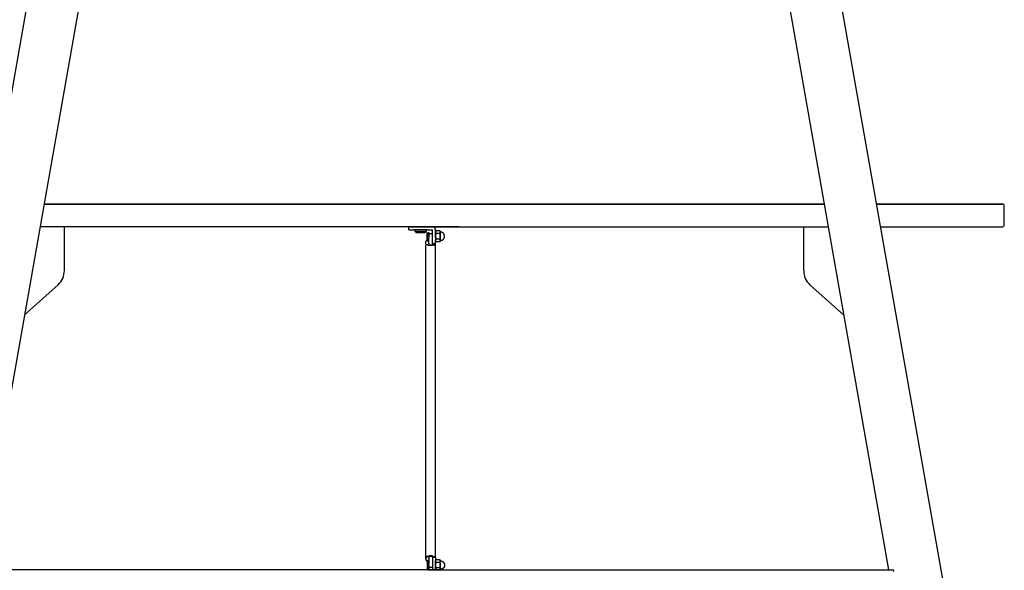
# Model space of a CAD drawing. Units: millimetres. Extents: x -2121 to 2109, y -2000 to 2000.
# Drawn here: x 1073 to 2109, y -1494 to -914 of the extents above; entities that cross this region are included whole.
import ezdxf

# ---------------------------------------------------------------- set-up
doc = ezdxf.new("R2010")
doc.units = ezdxf.units.MM
doc.header["$LTSCALE"] = 50
doc.header["$PDMODE"] = 1
doc.header["$PDSIZE"] = -2
doc.layers.get('0').update_dxf_attribs({"lineweight": 25})
doc.layers.get('Defpoints').update_dxf_attribs({"lineweight": 25})
doc.layers.add('O-実線（太）', color=7, linetype='Continuous', lineweight=25)
doc.layers.add('O-寸法', color=6, linetype='Continuous', lineweight=25, true_color=0xff00ff)
doc.styles.add('ＭＳ ゴシック', font='txt', dxfattribs={"bigfont": 'ＭＳ ゴシック'})
doc.dimstyles.new('0-P-S10', dxfattribs={"dimtxt": 40, "dimasz": 0.310059, "dimexe": 0.2, "dimexo": 0.2, "dimgap": 0.125, "dimtad": 1, "dimdsep": 46, "dimtxsty": 'ＭＳ ゴシック', "dimblk": 'VW_FILLEDARROW', "dimblk1": 'VW_FILLEDARROW', "dimblk2": 'VW_FILLEDARROW', "dimcen": 0, "dimazin": 0, "dimtfac": 1, "dimtix": 1, "dimtmove": 0, "dimatfit": 0, "dimldrblk": 'VW_FILLEDARROW', "dimfxl": 1, "dimfrac": 2, "dimtolj": 1, "dimarcsym": 0})

# ---------------------------------------------------------------- blocks, each defined once
blk = doc.blocks.new('VW_FILLEDARROW')
at = {"linetype": 'Continuous', "lineweight": 0, "transparency": 16777216}
blk.add_hatch(color=0, dxfattribs=at).paths.add_polyline_path([(-1, 0.1), (0, 0), (-1, -0.1)])
at = {"color": 0, "linetype": 'Continuous', "lineweight": 20, "transparency": 16777216, "flags": 128}
blk.add_lwpolyline([(-1, 0.1), (0, 0), (-1, -0.1)], close=True, dxfattribs=at)
blk = doc.blocks.new('*D5')
at = {"layer": 'Defpoints', "color": 0}
for p in [(1281, 171.7), (600.4, -1828.3), (883.3, -1828.3)]:
    blk.add_point(p, dxfattribs=at)
at = {"layer": 'O-寸法', "color": 0, "lineweight": -2}
for p, q in [((1280.8, 171.7), (600.2, 171.7)), ((600.4, 171.4), (600.4, -1827.9)), ((883.1, -1828.3), (600.2, -1828.3))]:
    blk.add_line(p, q, dxfattribs=at)
at = {"layer": 'O-寸法', "color": 0, "lineweight": -2, "xscale": 0.31005859375, "yscale": 0.31005859375, "zscale": 0.31005859375}
for p, rotation in [((600.4, 171.7), 90), ((600.4, -1828.3), 270)]:
    blk.add_blockref('VW_FILLEDARROW', p, dxfattribs=dict(at, rotation=rotation))
at = {"layer": 'O-寸法', "color": 0, "insert": (574.1, -828.3), "char_height": 40, "attachment_point": 5, "rotation": 90, "style": 'ＭＳ ゴシック'}
blk.add_mtext('\\A1;2000', dxfattribs=at)

msp = doc.modelspace()

# ---------------------------------------------------------------- linework, layer by layer
at = {"layer": 'O-実線（太）'}
for p, q in [((1246.39, 42), (939.24, -1699.95)), ((1771.24, 42), (2078.39, -1699.95)), ((1299.57, 32.63), (1030.52, -1493.25)), ((1718.06, 32.63), (1987.11, -1493.25)), ((1098.4, -1108.25), (1508.81, -1108.25)), ((1508.81, -1108.25), (1098.4, -1108.25)), ((1919.22, -1108.25), (1508.81, -1108.25)), ((1508.81, -1108.25), (1919.22, -1108.25)), ((2106.81, -1108.25), (1974.06, -1108.25)), ((1974.06, -1108.25), (2106.81, -1108.25)), ((2108.81, -1130.25), (2108.81, -1110.25)), ((1535.41, -1132.25), (1093.99, -1132.25)), ((1535.41, -1132.25), (1093.99, -1132.25)), ((1119.91, -1136.55), (1119.91, -1132.25)), ((1119.91, -1178.34), (1119.91, -1136.55)), ((1482.21, -1132.25), (1482.21, -1132.25)), ((1482.21, -1135.45), (1482.21, -1132.25)), ((1482.21, -1132.25), (1923.63, -1132.25)), ((1482.21, -1132.25), (1923.63, -1132.25)), ((1482.21, -1135.45), (1487.21, -1135.45)), ((1502.21, -1135.45), (1487.21, -1135.45)), ((1488.71, -1135.45), (1488.71, -1137.05)), ((1500.71, -1137.05), (1488.71, -1137.05)), ((1489.71, -1137.05), (1489.71, -1138.25)), ((1499.71, -1138.25), (1489.71, -1138.25)), ((1490.01, -1138.55), (1489.71, -1138.25)), ((1499.41, -1138.55), (1490.01, -1138.55)), ((1499.71, -1137.05), (1499.71, -1138.25)), ((1500.71, -1135.45), (1500.71, -1137.05)), ((1501.69, -1142.25), (1501.69, -1138.23)), ((1501.99, -1142.25), (1501.99, -1138.09)), ((1502.21, -1135.45), (1507.21, -1135.45)), ((1503.19, -1142.25), (1503.19, -1137.96)), ((1507.21, -1132.25), (1507.21, -1132.25)), ((1507.21, -1142.25), (1507.21, -1135.45)), ((1510.41, -1132.25), (1510.41, -1132.25)), ((1510.41, -1140.81), (1510.41, -1135.45)), ((1510.41, -1137.2), (1510.87, -1136.41)), ((1510.41, -1137.25), (1510.41, -1141.76)), ((1510.84, -1139.41), (1510.84, -1139.34)), ((1510.86, -1139.34), (1510.86, -1139.41)), ((1514.96, -1139.34), (1510.86, -1139.34)), ((1514.96, -1139.41), (1510.86, -1139.41)), ((1514.96, -1136.41), (1510.87, -1136.41)), ((1514.96, -1136.41), (1510.87, -1136.41)), ((1514.96, -1136.41), (1515.41, -1137.2)), ((1514.96, -1139.41), (1514.96, -1139.34)), ((1514.98, -1139.34), (1514.98, -1139.41)), ((1515.41, -1137.79), (1515.41, -1138.06)), ((1515.41, -1138.06), (1515.41, -1142.21)), ((1516.89, -1137.96), (1515.91, -1137.96)), ((1535.41, -1132.25), (1535.41, -1132.25)), ((1897.72, -1136.55), (1897.72, -1132.25)), ((1897.72, -1178.34), (1897.72, -1136.55)), ((1971.72, -1132.25), (1971.72, -1132.25)), ((1978.46, -1132.25), (2106.81, -1132.25)), ((1978.46, -1132.25), (2106.81, -1132.25)), ((1500.73, -1146.5), (1500.73, -1146.5)), ((1501.69, -1146.23), (1501.69, -1142.25)), ((1501.69, -1146.95), (1501.69, -1146.23)), ((1501.69, -1146.95), (1501.99, -1147.25)), ((1501.99, -1146.37), (1501.99, -1142.25)), ((1501.99, -1147.25), (1501.99, -1146.37)), ((1503.21, -1147.25), (1501.99, -1147.25)), ((1503.21, -1139.74), (1503.21, -1143.79)), ((1507.21, -1139.74), (1503.21, -1139.74)), ((1503.21, -1149.78), (1503.21, -1143.79)), ((1503.21, -1152.1), (1503.21, -1149.78)), ((1507.21, -1150.25), (1507.21, -1142.25)), ((1510.41, -1140.81), (1510.41, -1141.74)), ((1510.41, -1141.74), (1510.41, -1145.79)), ((1510.41, -1141.76), (1510.41, -1145.79)), ((1510.41, -1145.79), (1510.41, -1146.17)), ((1510.41, -1150.25), (1510.41, -1146.17)), ((1510.41, -1147.21), (1510.87, -1148)), ((1510.85, -1145.16), (1510.85, -1145.09)), ((1510.87, -1145.09), (1510.87, -1145.16)), ((1514.95, -1145.09), (1510.87, -1145.09)), ((1514.95, -1145.16), (1510.87, -1145.16)), ((1514.96, -1148), (1510.87, -1148)), ((1514.96, -1148), (1510.87, -1148)), ((1514.95, -1145.16), (1514.95, -1145.09)), ((1514.96, -1148), (1515.41, -1147.21)), ((1514.97, -1145.09), (1514.97, -1145.16)), ((1515.41, -1142.21), (1515.41, -1142.25)), ((1515.41, -1142.25), (1515.41, -1147.21)), ((1516.89, -1146.5), (1515.91, -1146.5)), ((1519.91, -1142.26), (1519.91, -1142.2)), ((1500.21, -1481.43), (1500.21, -1151.07)), ((1507.21, -1151.52), (1503.21, -1151.52)), ((1510.41, -1150.25), (1507.21, -1150.25)), ((1507.21, -1150.25), (1507.21, -1152.1)), ((1510.21, -1480.25), (1510.21, -1151.07)), ((1113.28, -1193.21), (1077.58, -1225.34)), ((1904.34, -1193.21), (1940.05, -1225.34)), ((1503.21, -1478.4), (1503.21, -1480.72)), ((1507.21, -1478.98), (1503.21, -1478.98)), ((1503.21, -1480.72), (1503.21, -1486.71)), ((1507.21, -1480.25), (1507.21, -1478.4)), ((1507.21, -1480.25), (1507.21, -1488.25)), ((1510.41, -1480.25), (1507.21, -1480.25)), ((1510.41, -1480.25), (1510.41, -1484.33)), ((1500.73, -1484), (1500.73, -1484)), ((1501.69, -1483.55), (1501.99, -1483.25)), ((1501.69, -1483.55), (1501.69, -1484.27)), ((1501.69, -1484.27), (1501.69, -1488.25)), ((1501.69, -1488.25), (1501.69, -1492.27)), ((1501.99, -1483.25), (1501.99, -1484.13)), ((1503.21, -1483.25), (1501.99, -1483.25)), ((1501.99, -1484.13), (1501.99, -1488.25)), ((1501.99, -1488.25), (1501.99, -1492.41)), ((1503.19, -1488.25), (1503.19, -1492.54)), ((1503.21, -1490.76), (1503.21, -1486.71)), ((1507.21, -1490.76), (1503.21, -1490.76)), ((1506.76, -1482.5), (1506.76, -1482.5)), ((1507.21, -1488.25), (1507.21, -1493.25)), ((1510.41, -1483.29), (1510.87, -1482.5)), ((1510.41, -1484.72), (1510.41, -1484.33)), ((1510.41, -1488.74), (1510.41, -1484.72)), ((1510.41, -1493.25), (1510.41, -1488.74)), ((1510.84, -1491.09), (1510.84, -1491.16)), ((1510.85, -1485.34), (1510.85, -1485.41)), ((1510.86, -1491.16), (1510.86, -1491.09)), ((1514.96, -1491.09), (1510.86, -1491.09)), ((1514.96, -1491.16), (1510.86, -1491.16)), ((1514.96, -1482.5), (1510.87, -1482.5)), ((1514.96, -1482.5), (1510.87, -1482.5)), ((1510.87, -1485.41), (1510.87, -1485.34)), ((1514.95, -1485.34), (1510.87, -1485.34)), ((1514.95, -1485.41), (1510.87, -1485.41)), ((1514.95, -1485.34), (1514.95, -1485.41)), ((1514.96, -1482.5), (1515.41, -1483.29)), ((1514.96, -1491.09), (1514.96, -1491.16)), ((1514.97, -1485.41), (1514.97, -1485.34)), ((1514.98, -1491.16), (1514.98, -1491.09)), ((1515.41, -1488.25), (1515.41, -1483.29)), ((1515.41, -1488.29), (1515.41, -1488.25)), ((1515.41, -1492.44), (1515.41, -1488.29)), ((1516.89, -1484), (1515.91, -1484)), ((1519.91, -1488.24), (1519.91, -1488.3)), ((1515.31, -1493.25), (1025.22, -1493.25)), ((1501.69, -1492.27), (1501.69, -1492.95)), ((1501.69, -1492.95), (1501.99, -1493.25)), ((1501.99, -1492.41), (1501.99, -1493.25)), ((1502.21, -1493.25), (1502.21, -1493.25)), ((1502.31, -1493.25), (1992.4, -1493.25)), ((1503.19, -1492.54), (1503.19, -1493.25)), ((1515.41, -1492.71), (1515.41, -1492.44)), ((1516.89, -1492.54), (1515.91, -1492.54)), ((1992.69, -1494.85), (1992.4, -1493.25))]:
    msp.add_line(p, q, dxfattribs=at)
at = {"layer": 'O-実線（太）', "flags": 128}
for points in [[(1510.87, -1136.41), (1510.87, -1136.41), (1510.87, -1136.41), (1510.87, -1136.41), (1510.87, -1136.41), (1510.87, -1136.41), (1510.87, -1136.41), (1510.87, -1136.41), (1510.87, -1136.41), (1510.87, -1136.41), (1510.87, -1136.41), (1510.87, -1136.41), (1510.87, -1136.41), (1510.87, -1136.41), (1510.87, -1136.41), (1510.87, -1136.41), (1510.87, -1136.41), (1510.87, -1136.41), (1510.87, -1136.41), (1510.87, -1136.41), (1510.87, -1136.41), (1510.87, -1136.41), (1510.87, -1136.41), (1510.87, -1136.41), (1510.87, -1136.41), (1510.87, -1136.41), (1510.87, -1136.41), (1510.87, -1136.41), (1510.87, -1136.41), (1510.87, -1136.41), (1510.87, -1136.41), (1510.87, -1136.41), (1510.87, -1136.41), (1510.87, -1136.41), (1510.87, -1136.41), (1510.87, -1136.41), (1510.87, -1136.41), (1510.87, -1136.41), (1510.87, -1136.41), (1510.87, -1136.41), (1510.87, -1136.41), (1510.87, -1136.41), (1510.87, -1136.41), (1510.87, -1136.41), (1510.87, -1136.41), (1510.87, -1136.41), (1510.87, -1136.41), (1510.87, -1136.41), (1510.87, -1136.41), (1510.87, -1136.41), (1510.87, -1136.41), (1510.87, -1136.41), (1510.87, -1136.41), (1510.87, -1136.41), (1510.87, -1136.41), (1510.87, -1136.41), (1510.87, -1136.41), (1510.87, -1136.41), (1510.87, -1136.41), (1510.87, -1136.41), (1510.87, -1136.41), (1510.87, -1136.41), (1510.87, -1136.41), (1510.87, -1136.41), (1510.87, -1136.41), (1510.87, -1136.41), (1510.87, -1136.41), (1510.87, -1136.41), (1510.87, -1136.41), (1510.87, -1136.41), (1510.87, -1136.41), (1510.87, -1136.41), (1510.87, -1136.41), (1510.87, -1136.41), (1510.87, -1136.41), (1510.87, -1136.41), (1510.87, -1136.41), (1510.87, -1136.41), (1510.87, -1136.41), (1510.87, -1136.41), (1510.87, -1136.41), (1510.87, -1136.41), (1510.87, -1136.41), (1510.87, -1136.41), (1510.87, -1136.41), (1510.87, -1136.41), (1510.87, -1136.41), (1510.87, -1136.41), (1510.87, -1136.41), (1510.87, -1136.41), (1510.87, -1136.41), (1510.87, -1136.41), (1510.87, -1136.41), (1510.87, -1136.41), (1510.87, -1136.41), (1510.87, -1136.41), (1510.87, -1136.41), (1510.87, -1136.41), (1510.87, -1136.41), (1510.87, -1136.41), (1510.87, -1136.41), (1510.87, -1136.41), (1510.87, -1136.41), (1510.87, -1136.41), (1510.87, -1136.41), (1510.87, -1136.41), (1510.87, -1136.41), (1510.87, -1136.41), (1510.87, -1136.41), (1510.87, -1136.41), (1510.87, -1136.41), (1510.87, -1136.41), (1510.87, -1136.41), (1510.87, -1136.41), (1510.87, -1136.41), (1510.87, -1136.41), (1510.87, -1136.41), (1510.87, -1136.41), (1510.87, -1136.41), (1510.87, -1136.41), (1510.87, -1136.41), (1510.87, -1136.41), (1510.87, -1136.41), (1510.87, -1136.41), (1510.87, -1136.41), (1510.87, -1136.41), (1510.87, -1136.41), (1510.87, -1136.41), (1510.87, -1136.41), (1510.87, -1136.41)], [(1514.96, -1136.41), (1514.96, -1136.41), (1514.96, -1136.41), (1514.96, -1136.41), (1514.96, -1136.41), (1514.96, -1136.41), (1514.96, -1136.41), (1514.96, -1136.41), (1514.96, -1136.41), (1514.96, -1136.41), (1514.96, -1136.41), (1514.96, -1136.41), (1514.96, -1136.41), (1514.96, -1136.41), (1514.96, -1136.41), (1514.96, -1136.41), (1514.96, -1136.41), (1514.96, -1136.41), (1514.96, -1136.41), (1514.96, -1136.41), (1514.96, -1136.41), (1514.96, -1136.41), (1514.96, -1136.41), (1514.96, -1136.41), (1514.96, -1136.41), (1514.96, -1136.41), (1514.96, -1136.41), (1514.96, -1136.41), (1514.96, -1136.41), (1514.96, -1136.41), (1514.96, -1136.41), (1514.96, -1136.41), (1514.96, -1136.41), (1514.96, -1136.41), (1514.96, -1136.41), (1514.96, -1136.41), (1514.96, -1136.41), (1514.96, -1136.41), (1514.96, -1136.41), (1514.96, -1136.41), (1514.96, -1136.41), (1514.96, -1136.41), (1514.96, -1136.41), (1514.96, -1136.41), (1514.96, -1136.41), (1514.96, -1136.41), (1514.96, -1136.41), (1514.96, -1136.41), (1514.96, -1136.41), (1514.96, -1136.41), (1514.96, -1136.41), (1514.96, -1136.41), (1514.96, -1136.41), (1514.96, -1136.41), (1514.96, -1136.41), (1514.96, -1136.41), (1514.96, -1136.41), (1514.96, -1136.41), (1514.96, -1136.41), (1514.96, -1136.41), (1514.96, -1136.41), (1514.96, -1136.41), (1514.96, -1136.41), (1514.96, -1136.41), (1514.96, -1136.41), (1514.96, -1136.41), (1514.96, -1136.41), (1514.96, -1136.41), (1514.96, -1136.41), (1514.96, -1136.41), (1514.96, -1136.41), (1514.96, -1136.41), (1514.96, -1136.41), (1514.96, -1136.41), (1514.96, -1136.41), (1514.96, -1136.41), (1514.96, -1136.41), (1514.96, -1136.41), (1514.96, -1136.41), (1514.96, -1136.41), (1514.96, -1136.41), (1514.96, -1136.41), (1514.96, -1136.41), (1514.96, -1136.41), (1514.96, -1136.41), (1514.96, -1136.41), (1514.96, -1136.41), (1514.96, -1136.41), (1514.96, -1136.41), (1514.96, -1136.41), (1514.96, -1136.41), (1514.96, -1136.41), (1514.96, -1136.41), (1514.96, -1136.41), (1514.96, -1136.41), (1514.96, -1136.41), (1514.96, -1136.41), (1514.96, -1136.41), (1514.96, -1136.41), (1514.96, -1136.41), (1514.96, -1136.41), (1514.96, -1136.41), (1514.96, -1136.41), (1514.96, -1136.41), (1514.96, -1136.41), (1514.96, -1136.41), (1514.96, -1136.41), (1514.96, -1136.41), (1514.96, -1136.41), (1514.96, -1136.41), (1514.96, -1136.41), (1514.96, -1136.41), (1514.96, -1136.41), (1514.96, -1136.41), (1514.96, -1136.41), (1514.96, -1136.41), (1514.96, -1136.41), (1514.96, -1136.41), (1514.96, -1136.41), (1514.96, -1136.41), (1514.96, -1136.41), (1514.96, -1136.41), (1514.96, -1136.41), (1514.96, -1136.41), (1514.96, -1136.41), (1514.96, -1136.41), (1514.96, -1136.41), (1514.96, -1136.41), (1514.96, -1136.41), (1514.96, -1136.41)], [(1510.87, -1148), (1510.87, -1148), (1510.87, -1148), (1510.87, -1148), (1510.87, -1148), (1510.87, -1148), (1510.87, -1148), (1510.87, -1148), (1510.87, -1148), (1510.87, -1148), (1510.87, -1148), (1510.87, -1148), (1510.87, -1148), (1510.87, -1148), (1510.87, -1148), (1510.87, -1148), (1510.87, -1148), (1510.87, -1148), (1510.87, -1148), (1510.87, -1148), (1510.87, -1148), (1510.87, -1148), (1510.87, -1148), (1510.87, -1148), (1510.87, -1148), (1510.87, -1148), (1510.87, -1148), (1510.87, -1148), (1510.87, -1148), (1510.87, -1148), (1510.87, -1148), (1510.87, -1148), (1510.87, -1148), (1510.87, -1148), (1510.87, -1148), (1510.87, -1148), (1510.87, -1148), (1510.87, -1148), (1510.87, -1148), (1510.87, -1148), (1510.87, -1148), (1510.87, -1148), (1510.87, -1148), (1510.87, -1148), (1510.87, -1148), (1510.87, -1148), (1510.87, -1148), (1510.87, -1148), (1510.87, -1148), (1510.87, -1148), (1510.87, -1148), (1510.87, -1148), (1510.87, -1148), (1510.87, -1148), (1510.87, -1148), (1510.87, -1148), (1510.87, -1148), (1510.87, -1148), (1510.87, -1148), (1510.87, -1148), (1510.87, -1148), (1510.87, -1148), (1510.87, -1148), (1510.87, -1148), (1510.87, -1148), (1510.87, -1148), (1510.87, -1148), (1510.87, -1148), (1510.87, -1148), (1510.87, -1148), (1510.87, -1148), (1510.87, -1148), (1510.87, -1148), (1510.87, -1148), (1510.87, -1148), (1510.87, -1148), (1510.87, -1148), (1510.87, -1148), (1510.87, -1148), (1510.87, -1148), (1510.87, -1148), (1510.87, -1148), (1510.87, -1148), (1510.87, -1148), (1510.87, -1148), (1510.87, -1148), (1510.87, -1148), (1510.87, -1148), (1510.87, -1148), (1510.87, -1148), (1510.87, -1148), (1510.87, -1148), (1510.87, -1148), (1510.87, -1148), (1510.87, -1148), (1510.87, -1148), (1510.87, -1148), (1510.87, -1148), (1510.87, -1148), (1510.87, -1148), (1510.87, -1148), (1510.87, -1148), (1510.87, -1148), (1510.87, -1148), (1510.87, -1148), (1510.87, -1148), (1510.87, -1148), (1510.87, -1148), (1510.87, -1148), (1510.87, -1148), (1510.87, -1148), (1510.87, -1148), (1510.87, -1148), (1510.87, -1148), (1510.87, -1148), (1510.87, -1148), (1510.87, -1148), (1510.87, -1148), (1510.87, -1148), (1510.87, -1148), (1510.87, -1148), (1510.87, -1148), (1510.87, -1148), (1510.87, -1148), (1510.87, -1148), (1510.87, -1148), (1510.87, -1148), (1510.87, -1148), (1510.87, -1148), (1510.87, -1148)], [(1514.96, -1148), (1514.96, -1148), (1514.96, -1148), (1514.96, -1148), (1514.96, -1148), (1514.96, -1148), (1514.96, -1148), (1514.96, -1148), (1514.96, -1148), (1514.96, -1148), (1514.96, -1148), (1514.96, -1148), (1514.96, -1148), (1514.96, -1148), (1514.96, -1148), (1514.96, -1148), (1514.96, -1148), (1514.96, -1148), (1514.96, -1148), (1514.96, -1148), (1514.96, -1148), (1514.96, -1148), (1514.96, -1148), (1514.96, -1148), (1514.96, -1148), (1514.96, -1148), (1514.96, -1148), (1514.96, -1148), (1514.96, -1148), (1514.96, -1148), (1514.96, -1148), (1514.96, -1148), (1514.96, -1148), (1514.96, -1148), (1514.96, -1148), (1514.96, -1148), (1514.96, -1148), (1514.96, -1148), (1514.96, -1148), (1514.96, -1148), (1514.96, -1148), (1514.96, -1148), (1514.96, -1148), (1514.96, -1148), (1514.96, -1148), (1514.96, -1148), (1514.96, -1148), (1514.96, -1148), (1514.96, -1148), (1514.96, -1148), (1514.96, -1148), (1514.96, -1148), (1514.96, -1148), (1514.96, -1148), (1514.96, -1148), (1514.96, -1148), (1514.96, -1148), (1514.96, -1148), (1514.96, -1148), (1514.96, -1148), (1514.96, -1148), (1514.96, -1148), (1514.96, -1148), (1514.96, -1148), (1514.96, -1148), (1514.96, -1148), (1514.96, -1148), (1514.96, -1148), (1514.96, -1148), (1514.96, -1148), (1514.96, -1148), (1514.96, -1148), (1514.96, -1148), (1514.96, -1148), (1514.96, -1148), (1514.96, -1148), (1514.96, -1148), (1514.96, -1148), (1514.96, -1148), (1514.96, -1148), (1514.96, -1148), (1514.96, -1148), (1514.96, -1148), (1514.96, -1148), (1514.96, -1148), (1514.96, -1148), (1514.96, -1148), (1514.96, -1148), (1514.96, -1148), (1514.96, -1148), (1514.96, -1148), (1514.96, -1148), (1514.96, -1148), (1514.96, -1148), (1514.96, -1148), (1514.96, -1148), (1514.96, -1148), (1514.96, -1148), (1514.96, -1148), (1514.96, -1148), (1514.96, -1148), (1514.96, -1148), (1514.96, -1148), (1514.96, -1148), (1514.96, -1148), (1514.96, -1148), (1514.96, -1148), (1514.96, -1148), (1514.96, -1148), (1514.96, -1148), (1514.96, -1148), (1514.96, -1148), (1514.96, -1148), (1514.96, -1148), (1514.96, -1148), (1514.96, -1148), (1514.96, -1148), (1514.96, -1148), (1514.96, -1148), (1514.96, -1148), (1514.96, -1148), (1514.96, -1148), (1514.96, -1148), (1514.96, -1148), (1514.96, -1148), (1514.96, -1148), (1514.96, -1148), (1514.96, -1148), (1514.96, -1148), (1514.96, -1148)], [(1506.76, -1482.5), (1506.76, -1482.5), (1506.76, -1482.5), (1506.76, -1482.5), (1506.76, -1482.5), (1506.76, -1482.5), (1506.76, -1482.5), (1506.76, -1482.5), (1506.76, -1482.5), (1506.76, -1482.5), (1506.76, -1482.5), (1506.76, -1482.5), (1506.76, -1482.5), (1506.76, -1482.5), (1506.76, -1482.5), (1506.76, -1482.5), (1506.76, -1482.5), (1506.76, -1482.5), (1506.76, -1482.5), (1506.76, -1482.5), (1506.76, -1482.5), (1506.76, -1482.5), (1506.76, -1482.5), (1506.76, -1482.5), (1506.76, -1482.5), (1506.76, -1482.5), (1506.76, -1482.5), (1506.76, -1482.5), (1506.76, -1482.5), (1506.76, -1482.5), (1506.76, -1482.5), (1506.76, -1482.5), (1506.76, -1482.5), (1506.76, -1482.5), (1506.76, -1482.5), (1506.76, -1482.5), (1506.76, -1482.5), (1506.76, -1482.5), (1506.76, -1482.5), (1506.76, -1482.5), (1506.76, -1482.5), (1506.76, -1482.5), (1506.76, -1482.5), (1506.76, -1482.5), (1506.76, -1482.5), (1506.76, -1482.5), (1506.76, -1482.5), (1506.76, -1482.5), (1506.76, -1482.5), (1506.76, -1482.5), (1506.76, -1482.5), (1506.76, -1482.5), (1506.76, -1482.5), (1506.76, -1482.5), (1506.76, -1482.5), (1506.76, -1482.5), (1506.76, -1482.5), (1506.76, -1482.5), (1506.76, -1482.5), (1506.76, -1482.5), (1506.76, -1482.5), (1506.76, -1482.5), (1506.76, -1482.5), (1506.76, -1482.5), (1506.76, -1482.5), (1506.76, -1482.5), (1506.76, -1482.5), (1506.76, -1482.5), (1506.76, -1482.5), (1506.76, -1482.5), (1506.76, -1482.5), (1506.76, -1482.5), (1506.76, -1482.5), (1506.76, -1482.5), (1506.76, -1482.5), (1506.76, -1482.5), (1506.76, -1482.5), (1506.76, -1482.5), (1506.76, -1482.5), (1506.76, -1482.5), (1506.76, -1482.5), (1506.76, -1482.5), (1506.76, -1482.5), (1506.76, -1482.5), (1506.76, -1482.5), (1506.76, -1482.5), (1506.76, -1482.5), (1506.76, -1482.5), (1506.76, -1482.5), (1506.76, -1482.5), (1506.76, -1482.5), (1506.76, -1482.5), (1506.76, -1482.5), (1506.76, -1482.5), (1506.76, -1482.5), (1506.76, -1482.5), (1506.76, -1482.5), (1506.76, -1482.5), (1506.76, -1482.5), (1506.76, -1482.5), (1506.76, -1482.5), (1506.76, -1482.5), (1506.76, -1482.5), (1506.76, -1482.5), (1506.76, -1482.5), (1506.76, -1482.5), (1506.76, -1482.5), (1506.76, -1482.5), (1506.76, -1482.5), (1506.76, -1482.5), (1506.76, -1482.5), (1506.76, -1482.5), (1506.76, -1482.5), (1506.76, -1482.5), (1506.76, -1482.5), (1506.76, -1482.5), (1506.76, -1482.5), (1506.76, -1482.5), (1506.76, -1482.5), (1506.76, -1482.5), (1506.76, -1482.5), (1506.76, -1482.5), (1506.76, -1482.5), (1506.76, -1482.5), (1506.76, -1482.5), (1506.76, -1482.5), (1506.76, -1482.5), (1506.76, -1482.5), (1506.76, -1482.5), (1506.76, -1482.5)], [(1510.87, -1482.5), (1510.87, -1482.5), (1510.87, -1482.5), (1510.87, -1482.5), (1510.87, -1482.5), (1510.87, -1482.5), (1510.87, -1482.5), (1510.87, -1482.5), (1510.87, -1482.5), (1510.87, -1482.5), (1510.87, -1482.5), (1510.87, -1482.5), (1510.87, -1482.5), (1510.87, -1482.5), (1510.87, -1482.5), (1510.87, -1482.5), (1510.87, -1482.5), (1510.87, -1482.5), (1510.87, -1482.5), (1510.87, -1482.5), (1510.87, -1482.5), (1510.87, -1482.5), (1510.87, -1482.5), (1510.87, -1482.5), (1510.87, -1482.5), (1510.87, -1482.5), (1510.87, -1482.5), (1510.87, -1482.5), (1510.87, -1482.5), (1510.87, -1482.5), (1510.87, -1482.5), (1510.87, -1482.5), (1510.87, -1482.5), (1510.87, -1482.5), (1510.87, -1482.5), (1510.87, -1482.5), (1510.87, -1482.5), (1510.87, -1482.5), (1510.87, -1482.5), (1510.87, -1482.5), (1510.87, -1482.5), (1510.87, -1482.5), (1510.87, -1482.5), (1510.87, -1482.5), (1510.87, -1482.5), (1510.87, -1482.5), (1510.87, -1482.5), (1510.87, -1482.5), (1510.87, -1482.5), (1510.87, -1482.5), (1510.87, -1482.5), (1510.87, -1482.5), (1510.87, -1482.5), (1510.87, -1482.5), (1510.87, -1482.5), (1510.87, -1482.5), (1510.87, -1482.5), (1510.87, -1482.5), (1510.87, -1482.5), (1510.87, -1482.5), (1510.87, -1482.5), (1510.87, -1482.5), (1510.87, -1482.5), (1510.87, -1482.5), (1510.87, -1482.5), (1510.87, -1482.5), (1510.87, -1482.5), (1510.87, -1482.5), (1510.87, -1482.5), (1510.87, -1482.5), (1510.87, -1482.5), (1510.87, -1482.5), (1510.87, -1482.5), (1510.87, -1482.5), (1510.87, -1482.5), (1510.87, -1482.5), (1510.87, -1482.5), (1510.87, -1482.5), (1510.87, -1482.5), (1510.87, -1482.5), (1510.87, -1482.5), (1510.87, -1482.5), (1510.87, -1482.5), (1510.87, -1482.5), (1510.87, -1482.5), (1510.87, -1482.5), (1510.87, -1482.5), (1510.87, -1482.5), (1510.87, -1482.5), (1510.87, -1482.5), (1510.87, -1482.5), (1510.87, -1482.5), (1510.87, -1482.5), (1510.87, -1482.5), (1510.87, -1482.5), (1510.87, -1482.5), (1510.87, -1482.5), (1510.87, -1482.5), (1510.87, -1482.5), (1510.87, -1482.5), (1510.87, -1482.5), (1510.87, -1482.5), (1510.87, -1482.5), (1510.87, -1482.5), (1510.87, -1482.5), (1510.87, -1482.5), (1510.87, -1482.5), (1510.87, -1482.5), (1510.87, -1482.5), (1510.87, -1482.5), (1510.87, -1482.5), (1510.87, -1482.5), (1510.87, -1482.5), (1510.87, -1482.5), (1510.87, -1482.5), (1510.87, -1482.5), (1510.87, -1482.5), (1510.87, -1482.5), (1510.87, -1482.5), (1510.87, -1482.5), (1510.87, -1482.5), (1510.87, -1482.5), (1510.87, -1482.5), (1510.87, -1482.5), (1510.87, -1482.5), (1510.87, -1482.5), (1510.87, -1482.5), (1510.87, -1482.5), (1510.87, -1482.5), (1510.87, -1482.5)], [(1514.96, -1482.5), (1514.96, -1482.5), (1514.96, -1482.5), (1514.96, -1482.5), (1514.96, -1482.5), (1514.96, -1482.5), (1514.96, -1482.5), (1514.96, -1482.5), (1514.96, -1482.5), (1514.96, -1482.5), (1514.96, -1482.5), (1514.96, -1482.5), (1514.96, -1482.5), (1514.96, -1482.5), (1514.96, -1482.5), (1514.96, -1482.5), (1514.96, -1482.5), (1514.96, -1482.5), (1514.96, -1482.5), (1514.96, -1482.5), (1514.96, -1482.5), (1514.96, -1482.5), (1514.96, -1482.5), (1514.96, -1482.5), (1514.96, -1482.5), (1514.96, -1482.5), (1514.96, -1482.5), (1514.96, -1482.5), (1514.96, -1482.5), (1514.96, -1482.5), (1514.96, -1482.5), (1514.96, -1482.5), (1514.96, -1482.5), (1514.96, -1482.5), (1514.96, -1482.5), (1514.96, -1482.5), (1514.96, -1482.5), (1514.96, -1482.5), (1514.96, -1482.5), (1514.96, -1482.5), (1514.96, -1482.5), (1514.96, -1482.5), (1514.96, -1482.5), (1514.96, -1482.5), (1514.96, -1482.5), (1514.96, -1482.5), (1514.96, -1482.5), (1514.96, -1482.5), (1514.96, -1482.5), (1514.96, -1482.5), (1514.96, -1482.5), (1514.96, -1482.5), (1514.96, -1482.5), (1514.96, -1482.5), (1514.96, -1482.5), (1514.96, -1482.5), (1514.96, -1482.5), (1514.96, -1482.5), (1514.96, -1482.5), (1514.96, -1482.5), (1514.96, -1482.5), (1514.96, -1482.5), (1514.96, -1482.5), (1514.96, -1482.5), (1514.96, -1482.5), (1514.96, -1482.5), (1514.96, -1482.5), (1514.96, -1482.5), (1514.96, -1482.5), (1514.96, -1482.5), (1514.96, -1482.5), (1514.96, -1482.5), (1514.96, -1482.5), (1514.96, -1482.5), (1514.96, -1482.5), (1514.96, -1482.5), (1514.96, -1482.5), (1514.96, -1482.5), (1514.96, -1482.5), (1514.96, -1482.5), (1514.96, -1482.5), (1514.96, -1482.5), (1514.96, -1482.5), (1514.96, -1482.5), (1514.96, -1482.5), (1514.96, -1482.5), (1514.96, -1482.5), (1514.96, -1482.5), (1514.96, -1482.5), (1514.96, -1482.5), (1514.96, -1482.5), (1514.96, -1482.5), (1514.96, -1482.5), (1514.96, -1482.5), (1514.96, -1482.5), (1514.96, -1482.5), (1514.96, -1482.5), (1514.96, -1482.5), (1514.96, -1482.5), (1514.96, -1482.5), (1514.96, -1482.5), (1514.96, -1482.5), (1514.96, -1482.5), (1514.96, -1482.5), (1514.96, -1482.5), (1514.96, -1482.5), (1514.96, -1482.5), (1514.96, -1482.5), (1514.96, -1482.5), (1514.96, -1482.5), (1514.96, -1482.5), (1514.96, -1482.5), (1514.96, -1482.5), (1514.96, -1482.5), (1514.96, -1482.5), (1514.96, -1482.5), (1514.96, -1482.5), (1514.96, -1482.5), (1514.96, -1482.5), (1514.96, -1482.5), (1514.96, -1482.5), (1514.96, -1482.5), (1514.96, -1482.5), (1514.96, -1482.5), (1514.96, -1482.5), (1514.96, -1482.5), (1514.96, -1482.5), (1514.96, -1482.5), (1514.96, -1482.5), (1514.96, -1482.5)]]:
    msp.add_lwpolyline(points, dxfattribs=at)
at = {"layer": 'O-実線（太）'}
for centre, radius, start, end in [((2106.81, -1110.25), 2, 0, 90), ((1507.21, -1135.45), 3.2, 88.426, 90), ((1507.21, -1135.45), 3.2, 0, 88.426), ((1510.41, -1135.45), 3.2, 90, 91.574), ((2106.81, -1130.25), 2, 270, 0), ((1099.91, -1178.34), 20, 311.98721, 0), ((1917.72, -1178.34), 20, 180, 228.01279)]:
    msp.add_arc(centre, radius, start, end, dxfattribs=at)
for points in [[(1510.41, -1137.79), (1510.41, -1137.75), (1510.42, -1137.67), (1510.44, -1137.58), (1510.45, -1137.47), (1510.48, -1137.38), (1510.5, -1137.29), (1510.51, -1137.25)], [(1510.84, -1139.34), (1510.71, -1139.11), (1510.51, -1138.63), (1510.45, -1138.33), (1510.43, -1138.23), (1510.42, -1138.15), (1510.41, -1138.09), (1510.41, -1138.06)], [(1510.41, -1142.21), (1510.41, -1142.18), (1510.41, -1142.11), (1510.41, -1142.02), (1510.42, -1141.92), (1510.42, -1141.76), (1510.44, -1141.56), (1510.46, -1141.3), (1510.5, -1140.98), (1510.58, -1140.47), (1510.74, -1139.76), (1510.84, -1139.41)], [(1510.52, -1137.25), (1510.49, -1137.33), (1510.45, -1137.5), (1510.44, -1137.63), (1510.43, -1137.73), (1510.42, -1137.79), (1510.42, -1137.83), (1510.42, -1137.87), (1510.42, -1137.92), (1510.42, -1137.97), (1510.42, -1138.02), (1510.43, -1138.07), (1510.43, -1138.15), (1510.45, -1138.26), (1510.47, -1138.4), (1510.52, -1138.57), (1510.6, -1138.83), (1510.76, -1139.17), (1510.86, -1139.34)], [(1510.87, -1136.41), (1510.82, -1136.49), (1510.73, -1136.66), (1510.6, -1136.95), (1510.47, -1137.35), (1510.44, -1137.6), (1510.43, -1137.68), (1510.43, -1137.74), (1510.43, -1137.78), (1510.43, -1137.81), (1510.43, -1137.86), (1510.43, -1137.92), (1510.43, -1137.96), (1510.43, -1138.02), (1510.44, -1138.11), (1510.46, -1138.23), (1510.49, -1138.39), (1510.55, -1138.59), (1510.64, -1138.83), (1510.77, -1139.11), (1510.85, -1139.25)], [(1510.86, -1139.41), (1510.71, -1139.95), (1510.5, -1141.04), (1510.45, -1141.69), (1510.44, -1141.87), (1510.44, -1142), (1510.44, -1142.08), (1510.43, -1142.16), (1510.43, -1142.26), (1510.44, -1142.36), (1510.44, -1142.45), (1510.44, -1142.56), (1510.45, -1142.72), (1510.46, -1142.93), (1510.49, -1143.21), (1510.53, -1143.55), (1510.62, -1144.07), (1510.77, -1144.75), (1510.87, -1145.09)], [(1510.87, -1139.25), (1510.82, -1139.16), (1510.74, -1138.99), (1510.61, -1138.71), (1510.48, -1138.31), (1510.45, -1138.07), (1510.44, -1137.99), (1510.44, -1137.93), (1510.44, -1137.89), (1510.44, -1137.85), (1510.44, -1137.8), (1510.44, -1137.75), (1510.44, -1137.7), (1510.45, -1137.64), (1510.45, -1137.55), (1510.47, -1137.43), (1510.51, -1137.27), (1510.56, -1137.07), (1510.65, -1136.83), (1510.79, -1136.55), (1510.87, -1136.41)], [(1514.96, -1136.41), (1515.11, -1136.68), (1515.32, -1137.23), (1515.37, -1137.55), (1515.38, -1137.64), (1515.38, -1137.71), (1515.39, -1137.75), (1515.39, -1137.79), (1515.39, -1137.84), (1515.39, -1137.89), (1515.38, -1137.93), (1515.38, -1137.99), (1515.37, -1138.07), (1515.36, -1138.18), (1515.33, -1138.31), (1515.29, -1138.48), (1515.21, -1138.74), (1515.05, -1139.08), (1514.95, -1139.25)], [(1514.95, -1145.09), (1515, -1144.92), (1515.09, -1144.58), (1515.22, -1144.01), (1515.35, -1143.21), (1515.38, -1142.72), (1515.38, -1142.56), (1515.39, -1142.44), (1515.39, -1142.36), (1515.39, -1142.29), (1515.39, -1142.19), (1515.39, -1142.08), (1515.39, -1141.99), (1515.38, -1141.87), (1515.37, -1141.69), (1515.36, -1141.45), (1515.32, -1141.13), (1515.27, -1140.73), (1515.18, -1140.25), (1515.04, -1139.69), (1514.96, -1139.41)], [(1514.97, -1139.25), (1515.12, -1138.98), (1515.33, -1138.44), (1515.38, -1138.11), (1515.39, -1138.02), (1515.39, -1137.96), (1515.4, -1137.91), (1515.4, -1137.88), (1515.4, -1137.83), (1515.4, -1137.78), (1515.39, -1137.73), (1515.39, -1137.68), (1515.38, -1137.6), (1515.37, -1137.49), (1515.34, -1137.35), (1515.3, -1137.18), (1515.22, -1136.92), (1515.05, -1136.58), (1514.96, -1136.41)], [(1514.96, -1139.34), (1515.01, -1139.26), (1515.1, -1139.09), (1515.23, -1138.8), (1515.36, -1138.4), (1515.39, -1138.15), (1515.4, -1138.07), (1515.4, -1138.01), (1515.4, -1137.97), (1515.41, -1137.93), (1515.41, -1137.89), (1515.4, -1137.83), (1515.4, -1137.78), (1515.4, -1137.72), (1515.39, -1137.64), (1515.37, -1137.52), (1515.35, -1137.4), (1515.32, -1137.3), (1515.31, -1137.25)], [(1515.41, -1138.06), (1515.41, -1138.1), (1515.4, -1138.18), (1515.39, -1138.27), (1515.37, -1138.38), (1515.33, -1138.55), (1515.25, -1138.79), (1515.15, -1139.02), (1515.04, -1139.23), (1514.98, -1139.34)], [(1514.98, -1139.41), (1515.13, -1139.93), (1515.34, -1141), (1515.39, -1141.64), (1515.4, -1141.84), (1515.41, -1141.97), (1515.41, -1142.05), (1515.41, -1142.12), (1515.41, -1142.18), (1515.41, -1142.21)], [(1515.31, -1137.25), (1515.34, -1137.35), (1515.38, -1137.54), (1515.4, -1137.68), (1515.41, -1137.75), (1515.41, -1137.79)], [(1515.91, -1137.96), (1515.87, -1137.96), (1515.79, -1137.95), (1515.71, -1137.92), (1515.61, -1137.87), (1515.5, -1137.75), (1515.44, -1137.64), (1515.43, -1137.59), (1515.42, -1137.53), (1515.41, -1137.48), (1515.41, -1137.46)], [(1517.51, -1138.23), (1517.36, -1138.15), (1517.05, -1138.02), (1516.89, -1137.96)], [(1519.91, -1142.2), (1519.91, -1142.03), (1519.88, -1141.67), (1519.83, -1141.33), (1519.75, -1140.99), (1519.58, -1140.48), (1519.25, -1139.84), (1518.83, -1139.26), (1518.31, -1138.75), (1517.89, -1138.46), (1517.64, -1138.3), (1517.51, -1138.23)], [(1500.21, -1149.07), (1500.21, -1148.87), (1500.25, -1148.44), (1500.33, -1147.99), (1500.45, -1147.55), (1500.6, -1147.11), (1500.76, -1146.7), (1500.86, -1146.5)], [(1503.21, -1149.78), (1503.21, -1150.04), (1503.09, -1150.53), (1502.89, -1150.84), (1502.73, -1151.02), (1502.55, -1151.17), (1502.34, -1151.29), (1502.12, -1151.36), (1501.89, -1151.39), (1501.7, -1151.38), (1501.58, -1151.36), (1501.45, -1151.33), (1501.33, -1151.28), (1501.17, -1151.2), (1500.97, -1151.06), (1500.78, -1150.87), (1500.6, -1150.63), (1500.45, -1150.35), (1500.33, -1150.02), (1500.25, -1149.66), (1500.21, -1149.27), (1500.21, -1149.07)], [(1510.85, -1145.09), (1510.8, -1144.92), (1510.72, -1144.58), (1510.58, -1144.02), (1510.46, -1143.22), (1510.43, -1142.74), (1510.42, -1142.57), (1510.42, -1142.46), (1510.41, -1142.36), (1510.41, -1142.28), (1510.41, -1142.25)], [(1510.87, -1148), (1510.82, -1147.92), (1510.73, -1147.75), (1510.6, -1147.46), (1510.47, -1147.06), (1510.44, -1146.81), (1510.43, -1146.73), (1510.43, -1146.67), (1510.43, -1146.63), (1510.43, -1146.59), (1510.43, -1146.55), (1510.43, -1146.49), (1510.43, -1146.44), (1510.43, -1146.39), (1510.44, -1146.3), (1510.46, -1146.18), (1510.49, -1146.02), (1510.55, -1145.82), (1510.64, -1145.58), (1510.77, -1145.3), (1510.85, -1145.16)], [(1510.87, -1145.16), (1510.82, -1145.24), (1510.74, -1145.41), (1510.61, -1145.7), (1510.48, -1146.1), (1510.45, -1146.34), (1510.44, -1146.42), (1510.44, -1146.48), (1510.44, -1146.52), (1510.44, -1146.56), (1510.44, -1146.6), (1510.44, -1146.66), (1510.44, -1146.71), (1510.45, -1146.77), (1510.45, -1146.86), (1510.47, -1146.98), (1510.51, -1147.14), (1510.56, -1147.34), (1510.65, -1147.58), (1510.79, -1147.86), (1510.87, -1148)], [(1514.96, -1148), (1515.11, -1147.73), (1515.32, -1147.18), (1515.37, -1146.86), (1515.38, -1146.77), (1515.38, -1146.7), (1515.39, -1146.66), (1515.39, -1146.62), (1515.39, -1146.57), (1515.39, -1146.52), (1515.38, -1146.47), (1515.38, -1146.42), (1515.37, -1146.34), (1515.36, -1146.23), (1515.33, -1146.09), (1515.29, -1145.93), (1515.21, -1145.67), (1515.05, -1145.33), (1514.95, -1145.16)], [(1514.97, -1145.16), (1515.12, -1145.43), (1515.33, -1145.97), (1515.38, -1146.3), (1515.39, -1146.39), (1515.39, -1146.45), (1515.4, -1146.49), (1515.4, -1146.53), (1515.4, -1146.58), (1515.4, -1146.63), (1515.39, -1146.68), (1515.39, -1146.73), (1515.38, -1146.81), (1515.37, -1146.92), (1515.34, -1147.06), (1515.3, -1147.23), (1515.22, -1147.49), (1515.05, -1147.83), (1514.96, -1148)], [(1515.41, -1142.25), (1515.41, -1142.28), (1515.41, -1142.35), (1515.41, -1142.44), (1515.41, -1142.54), (1515.4, -1142.7), (1515.39, -1142.9), (1515.36, -1143.16), (1515.33, -1143.48), (1515.24, -1144), (1515.08, -1144.73), (1514.97, -1145.09)], [(1515.41, -1147), (1515.41, -1147), (1515.41, -1146.99), (1515.41, -1146.94), (1515.44, -1146.82), (1515.52, -1146.68), (1515.64, -1146.58), (1515.75, -1146.53), (1515.82, -1146.51), (1515.88, -1146.5), (1515.91, -1146.5)], [(1516.89, -1146.5), (1517.05, -1146.44), (1517.36, -1146.31), (1517.51, -1146.23)], [(1517.51, -1146.23), (1517.69, -1146.14), (1518.02, -1145.92), (1518.46, -1145.58), (1518.95, -1145.05), (1519.35, -1144.46), (1519.65, -1143.8), (1519.79, -1143.31), (1519.85, -1143.01), (1519.89, -1142.71), (1519.91, -1142.41), (1519.91, -1142.26)], [(1507.21, -1152.1), (1506.3, -1151.98), (1504.13, -1151.98), (1503.21, -1152.1)], [(1507.62, -1150.25), (1507.64, -1150.31), (1507.7, -1150.43), (1507.8, -1150.63), (1507.98, -1150.87), (1508.17, -1151.06), (1508.37, -1151.2), (1508.53, -1151.28), (1508.65, -1151.33), (1508.78, -1151.36), (1508.9, -1151.38), (1509.09, -1151.39), (1509.32, -1151.36), (1509.54, -1151.29), (1509.75, -1151.17), (1509.93, -1151.02), (1510.09, -1150.84), (1510.23, -1150.63), (1510.33, -1150.38), (1510.36, -1150.25)], [(1510.85, -1150), (1510.85, -1150), (1510.85, -1150)], [(1510.85, -1150), (1510.85, -1150), (1510.85, -1150)], [(1503.21, -1480.72), (1503.21, -1480.46), (1503.09, -1479.97), (1502.89, -1479.66), (1502.73, -1479.48), (1502.55, -1479.33), (1502.34, -1479.21), (1502.12, -1479.14), (1501.89, -1479.11), (1501.7, -1479.12), (1501.58, -1479.14), (1501.45, -1479.17), (1501.33, -1479.22), (1501.17, -1479.3), (1500.97, -1479.44), (1500.78, -1479.63), (1500.6, -1479.87), (1500.45, -1480.15), (1500.33, -1480.48), (1500.25, -1480.84), (1500.21, -1481.23), (1500.21, -1481.43)], [(1507.62, -1480.25), (1507.64, -1480.19), (1507.7, -1480.07), (1507.8, -1479.87), (1507.98, -1479.63), (1508.17, -1479.44), (1508.37, -1479.3), (1508.53, -1479.22), (1508.65, -1479.17), (1508.78, -1479.14), (1508.9, -1479.12), (1509.09, -1479.11), (1509.32, -1479.14), (1509.54, -1479.21), (1509.75, -1479.33), (1509.93, -1479.48), (1510.09, -1479.66), (1510.23, -1479.87), (1510.33, -1480.12), (1510.36, -1480.25)], [(1510.36, -1480.25), (1510.39, -1480.36), (1510.41, -1480.6), (1510.41, -1480.72)], [(1500.21, -1481.43), (1500.21, -1481.63), (1500.25, -1482.06), (1500.33, -1482.51), (1500.45, -1482.95), (1500.6, -1483.39), (1500.76, -1483.8), (1500.86, -1484)], [(1506.76, -1482.5), (1506.76, -1482.5), (1506.76, -1482.5)], [(1510.85, -1485.41), (1510.8, -1485.58), (1510.72, -1485.92), (1510.58, -1486.48), (1510.46, -1487.28), (1510.43, -1487.76), (1510.42, -1487.93), (1510.42, -1488.04), (1510.41, -1488.14), (1510.41, -1488.22), (1510.41, -1488.25)], [(1510.41, -1488.29), (1510.41, -1488.32), (1510.41, -1488.39), (1510.41, -1488.48), (1510.42, -1488.58), (1510.42, -1488.74), (1510.44, -1488.94), (1510.46, -1489.2), (1510.5, -1489.52), (1510.58, -1490.03), (1510.74, -1490.74), (1510.84, -1491.09)], [(1510.84, -1491.16), (1510.71, -1491.4), (1510.51, -1491.87), (1510.45, -1492.17), (1510.43, -1492.27), (1510.42, -1492.35), (1510.41, -1492.41), (1510.41, -1492.44)], [(1510.52, -1493.25), (1510.49, -1493.17), (1510.45, -1493), (1510.44, -1492.87), (1510.43, -1492.77), (1510.42, -1492.71), (1510.42, -1492.67), (1510.42, -1492.63), (1510.42, -1492.58), (1510.42, -1492.53), (1510.42, -1492.48), (1510.43, -1492.43), (1510.43, -1492.35), (1510.45, -1492.24), (1510.47, -1492.1), (1510.52, -1491.93), (1510.6, -1491.67), (1510.76, -1491.33), (1510.86, -1491.16)], [(1510.87, -1482.5), (1510.82, -1482.58), (1510.73, -1482.75), (1510.6, -1483.04), (1510.47, -1483.44), (1510.44, -1483.69), (1510.43, -1483.77), (1510.43, -1483.83), (1510.43, -1483.87), (1510.43, -1483.91), (1510.43, -1483.95), (1510.43, -1484.01), (1510.43, -1484.06), (1510.43, -1484.11), (1510.44, -1484.2), (1510.46, -1484.32), (1510.49, -1484.48), (1510.55, -1484.68), (1510.64, -1484.92), (1510.77, -1485.2), (1510.85, -1485.34)], [(1510.86, -1491.09), (1510.71, -1490.55), (1510.5, -1489.46), (1510.45, -1488.81), (1510.44, -1488.63), (1510.44, -1488.5), (1510.44, -1488.42), (1510.43, -1488.34), (1510.43, -1488.24), (1510.44, -1488.14), (1510.44, -1488.05), (1510.44, -1487.94), (1510.45, -1487.78), (1510.46, -1487.57), (1510.49, -1487.29), (1510.53, -1486.95), (1510.62, -1486.43), (1510.77, -1485.75), (1510.87, -1485.41)], [(1510.87, -1485.34), (1510.82, -1485.26), (1510.74, -1485.09), (1510.61, -1484.8), (1510.48, -1484.4), (1510.45, -1484.16), (1510.44, -1484.08), (1510.44, -1484.02), (1510.44, -1483.98), (1510.44, -1483.94), (1510.44, -1483.9), (1510.44, -1483.84), (1510.44, -1483.79), (1510.45, -1483.73), (1510.45, -1483.64), (1510.47, -1483.52), (1510.51, -1483.36), (1510.56, -1483.16), (1510.65, -1482.92), (1510.79, -1482.64), (1510.87, -1482.5)], [(1514.96, -1482.5), (1515.11, -1482.77), (1515.32, -1483.32), (1515.37, -1483.64), (1515.38, -1483.73), (1515.38, -1483.8), (1515.39, -1483.84), (1515.39, -1483.88), (1515.39, -1483.93), (1515.39, -1483.98), (1515.38, -1484.03), (1515.38, -1484.08), (1515.37, -1484.16), (1515.36, -1484.27), (1515.33, -1484.41), (1515.29, -1484.57), (1515.21, -1484.83), (1515.05, -1485.17), (1514.95, -1485.34)], [(1514.95, -1485.41), (1515, -1485.58), (1515.09, -1485.92), (1515.22, -1486.49), (1515.35, -1487.29), (1515.38, -1487.78), (1515.38, -1487.94), (1515.39, -1488.06), (1515.39, -1488.14), (1515.39, -1488.21), (1515.39, -1488.31), (1515.39, -1488.42), (1515.39, -1488.51), (1515.38, -1488.63), (1515.37, -1488.81), (1515.36, -1489.05), (1515.32, -1489.37), (1515.27, -1489.77), (1515.18, -1490.25), (1515.04, -1490.81), (1514.96, -1491.09)], [(1514.97, -1485.34), (1515.12, -1485.07), (1515.33, -1484.53), (1515.38, -1484.21), (1515.39, -1484.11), (1515.39, -1484.05), (1515.4, -1484.01), (1515.4, -1483.97), (1515.4, -1483.92), (1515.4, -1483.87), (1515.39, -1483.82), (1515.39, -1483.77), (1515.38, -1483.69), (1515.37, -1483.58), (1515.34, -1483.44), (1515.3, -1483.27), (1515.22, -1483.01), (1515.05, -1482.67), (1514.96, -1482.5)], [(1514.96, -1491.16), (1515.01, -1491.24), (1515.1, -1491.41), (1515.23, -1491.7), (1515.36, -1492.1), (1515.39, -1492.35), (1515.4, -1492.43), (1515.4, -1492.49), (1515.4, -1492.53), (1515.41, -1492.57), (1515.41, -1492.61), (1515.4, -1492.67), (1515.4, -1492.72), (1515.4, -1492.78), (1515.39, -1492.86), (1515.37, -1492.98), (1515.35, -1493.1), (1515.32, -1493.2), (1515.31, -1493.25)], [(1515.41, -1488.25), (1515.41, -1488.22), (1515.41, -1488.15), (1515.41, -1488.06), (1515.41, -1487.96), (1515.4, -1487.8), (1515.39, -1487.6), (1515.36, -1487.34), (1515.33, -1487.02), (1515.24, -1486.5), (1515.08, -1485.77), (1514.97, -1485.41)], [(1514.98, -1491.09), (1515.13, -1490.57), (1515.34, -1489.5), (1515.39, -1488.86), (1515.4, -1488.66), (1515.41, -1488.53), (1515.41, -1488.45), (1515.41, -1488.38), (1515.41, -1488.32), (1515.41, -1488.29)], [(1515.41, -1492.44), (1515.41, -1492.4), (1515.4, -1492.32), (1515.39, -1492.23), (1515.37, -1492.12), (1515.33, -1491.95), (1515.25, -1491.71), (1515.15, -1491.48), (1515.04, -1491.27), (1514.98, -1491.16)], [(1515.41, -1483.5), (1515.41, -1483.5), (1515.41, -1483.51), (1515.41, -1483.56), (1515.44, -1483.68), (1515.52, -1483.82), (1515.64, -1483.93), (1515.75, -1483.97), (1515.82, -1483.99), (1515.88, -1484), (1515.91, -1484)], [(1516.89, -1484), (1517.05, -1484.06), (1517.36, -1484.19), (1517.51, -1484.27)], [(1517.51, -1484.27), (1517.69, -1484.36), (1518.02, -1484.58), (1518.46, -1484.92), (1518.95, -1485.45), (1519.35, -1486.04), (1519.65, -1486.7), (1519.79, -1487.19), (1519.85, -1487.49), (1519.89, -1487.79), (1519.91, -1488.09), (1519.91, -1488.24)], [(1519.91, -1488.3), (1519.91, -1488.47), (1519.88, -1488.83), (1519.83, -1489.17), (1519.75, -1489.51), (1519.58, -1490.02), (1519.25, -1490.66), (1518.83, -1491.24), (1518.31, -1491.75), (1517.89, -1492.04), (1517.64, -1492.2), (1517.51, -1492.27)], [(1510.41, -1492.71), (1510.41, -1492.75), (1510.42, -1492.83), (1510.44, -1492.92), (1510.45, -1493.03), (1510.48, -1493.12), (1510.5, -1493.21), (1510.51, -1493.25)], [(1515.31, -1493.25), (1515.34, -1493.15), (1515.38, -1492.96), (1515.4, -1492.82), (1515.41, -1492.75), (1515.41, -1492.71)], [(1515.91, -1492.54), (1515.87, -1492.54), (1515.79, -1492.55), (1515.71, -1492.58), (1515.61, -1492.63), (1515.5, -1492.75), (1515.44, -1492.86), (1515.43, -1492.91), (1515.42, -1492.97), (1515.41, -1493.02), (1515.41, -1493.04)], [(1517.51, -1492.27), (1517.36, -1492.35), (1517.05, -1492.48), (1516.89, -1492.54)]]:
    msp.add_open_spline(points, degree=2, dxfattribs=at)
at = {"layer": 'O-実線（太）', "transparency": 33554687}
msp.add_open_spline([(1507.21, -1478.4), (1506.75, -1478.46), (1505.21, -1478.56), (1503.67, -1478.46), (1503.21, -1478.4)], degree=2, dxfattribs=at)

# ---------------------------------------------------------------- dimensions: what is measured, and where the dimension line sits
at = {"layer": 'O-寸法'}
dim = msp.add_linear_dim(base=(600.38, -1828.25), p1=(1281.01, 171.75), p2=(883.33, -1828.25), angle=270, dimstyle='0-P-S10', override={"dimgap": 6.25, "dimdec": 1, "dimpost": '<>', "dimtxsty": 'ＭＳ ゴシック', "dimtmove": 2}, dxfattribs=at)
dim.commit()
dim.dimension.update_dxf_attribs({"geometry": '*D5', "text_midpoint": (574.13, -828.25)})

doc.saveas('drawing.dxf')
